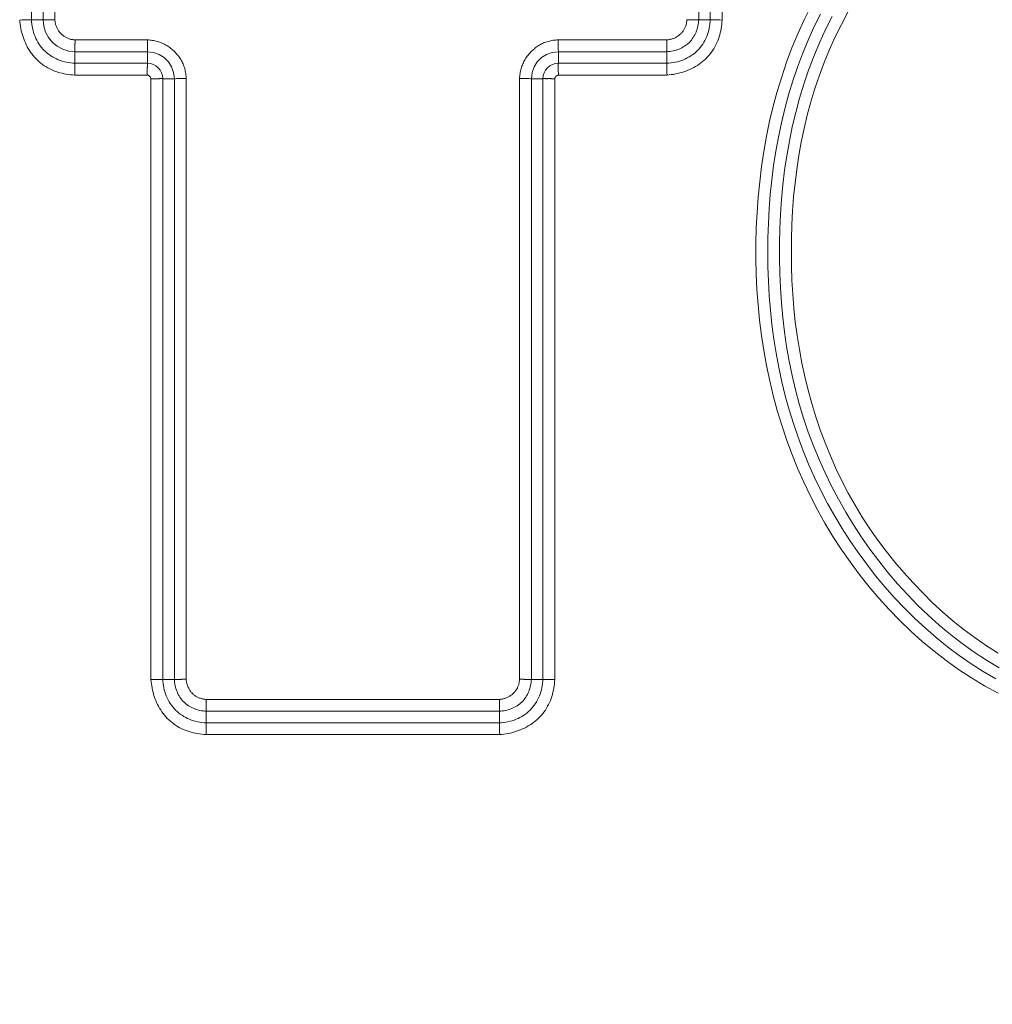
# Model space of a CAD drawing. Units: inches. Extents: x -203 to 206, y 0 to 225.
# Drawn here: x -136 to -134, y 9 to 11 of the extents above; entities that cross this region are included whole.
import ezdxf

# ---------------------------------------------------------------- set-up
doc = ezdxf.new("R2010")
doc.units = ezdxf.units.IN
doc.header["$MEASUREMENT"] = 0
doc.header["$PDMODE"] = 2
doc.header["$PDSIZE"] = 0.03
doc.layers.add('Unnamed [1]', color=7, linetype='Continuous', lineweight=0)
doc.styles.add('CK_TEXT_STYLE_0009', font='times.ttf', dxfattribs={"width": 0.75, "height": 4})
doc.styles.add('CK_TEXT_STYLE_0010', font='txt', dxfattribs={"width": 0.75, "height": 4})
doc.dimstyles.new('KEYCREATOR_DIMSTYLE', dxfattribs={"dimtxt": 4, "dimasz": 4, "dimexe": 1, "dimexo": 1, "dimgap": 1, "dimtad": 0, "dimtih": 1, "dimtoh": 1, "dimdec": 3, "dimzin": 4, "dimdsep": 46, "dimlunit": 3, "dimtxsty": 'CK_TEXT_STYLE_0009', "dimsah": 1, "dimcen": 0, "dimadec": 0, "dimazin": 0, "dimtfac": 1, "dimtdec": 3, "dimtofl": 0, "dimtmove": 0, "dimatfit": 3, "dimfxl": 1, "dimtolj": 1, "dimtzin": 0, "dimarcsym": 0})

# ---------------------------------------------------------------- blocks, each defined once
blk = doc.blocks.new('*D3')
at = {"layer": 'Defpoints', "color": 0}
for p in [(-164.1189, 99.6033), (-127.2728, 0), (-107.2667, 0)]:
    blk.add_point(p, dxfattribs=at)
at = {"layer": 'Unnamed [1]', "color": 18, "lineweight": -2, "true_color": 0x000000}
for p, q in [((-163.1189, 99.6033), (-106.2667, 99.6033)), ((-107.2667, 95.6033), (-107.2667, 54.669)), ((-107.2667, 4), (-107.2667, 42.1809)), ((-126.2728, 0), (-106.2667, 0))]:
    blk.add_line(p, q, dxfattribs=at)
at = {"layer": 'Unnamed [1]', "color": 18, "true_color": 0x000000}
for points in [[(-106.6001, 95.6033), (-107.9334, 95.6033), (-107.2667, 99.6033)], [(-107.9334, 4), (-106.6001, 4), (-107.2667, 0)]]:
    blk.add_solid(points, dxfattribs=at)
at = {"layer": 'Unnamed [1]', "color": 18, "lineweight": 0, "true_color": 0x000000, "insert": (-107.2667, 48.425), "char_height": 4, "attachment_point": 5, "line_spacing_factor": 0.96, "style": 'CK_TEXT_STYLE_0010'}
blk.add_mtext('\\A1;101"\\P{OAH}', dxfattribs=at)

msp = doc.modelspace()

# ---------------------------------------------------------------- linework, layer by layer
at = {"layer": 'Unnamed [1]', "color": 18, "linetype": 'Continuous', "lineweight": 0, "true_color": 0x000000}
for p, q in [((-135.5555349, 11.1445253), (-135.5555349, 11.5492953)), ((-135.5319717, 11.5492953), (-135.5319717, 11.1445253)), ((-135.5078236, 11.5489493), (-135.5078236, 11.1448714)), ((-134.1944278, 11.1445253), (-134.1944278, 11.5492953)), ((-134.1708647, 11.5492953), (-134.1708647, 11.1445253)), ((-134.1467162, 11.5496115), (-134.1467162, 11.1442092)), ((-135.5319723, 11.1445253), (-135.5555349, 11.1445253)), ((-134.1944273, 11.1445253), (-134.1708647, 11.1445253)), ((-135.4666607, 11.1037085), (-135.3188957, 11.1037085)), ((-134.4810799, 11.1037085), (-134.2597388, 11.1037085)), ((-135.4670068, 11.0795604), (-135.3192118, 11.0795604)), ((-135.4670068, 11.0795598), (-135.4670068, 11.0559972)), ((-135.3192118, 11.0795598), (-135.3192118, 11.0559972)), ((-134.4807638, 11.0795604), (-134.2593928, 11.0795604)), ((-134.4807638, 11.0795598), (-134.4807638, 11.0559972)), ((-134.2593928, 11.0795598), (-134.2593928, 11.0559972)), ((-135.3192118, 11.0559972), (-135.4670068, 11.0559972)), ((-135.3196215, 11.0318488), (-135.4673229, 11.0318488)), ((-134.4803539, 11.0318488), (-134.2590766, 11.0318488)), ((-135.3118883, 9.7987422), (-135.3118883, 11.0241156)), ((-135.2641773, 11.0245253), (-135.2877399, 11.0245253)), ((-135.2877399, 9.7990583), (-135.2877399, 11.0245253)), ((-135.2641767, 11.0245253), (-135.2641767, 9.7990583)), ((-135.2400286, 11.0248414), (-135.2400286, 9.7994043)), ((-134.559947, 9.7994043), (-134.559947, 11.0248415)), ((-134.5357988, 9.7990583), (-134.5357988, 11.0245253)), ((-134.5357983, 11.0245253), (-134.5122357, 11.0245253)), ((-134.5122357, 11.0245253), (-134.5122357, 9.7990583)), ((-134.4880872, 11.0241155), (-134.4880872, 9.7987422)), ((-135.2641773, 9.7990583), (-135.2877399, 9.7990583)), ((-134.5357983, 9.7990583), (-134.5122357, 9.7990583)), ((-135.1988657, 9.7582415), (-134.6011098, 9.7582415)), ((-135.1992118, 9.7340934), (-134.6007638, 9.7340934)), ((-135.1992118, 9.7340928), (-135.1992118, 9.7105302)), ((-134.6007638, 9.7340928), (-134.6007638, 9.7105302)), ((-134.6007638, 9.7105302), (-135.1992118, 9.7105302)), ((-134.6004476, 9.6863818), (-135.1995279, 9.6863818))]:
    msp.add_line(p, q, dxfattribs=at)
at = {"layer": 'Unnamed [1]', "color": 18, "linetype": 'Continuous', "lineweight": 0}
for points in [[(-133.9651125, 11.1730601), (-133.9791397, 11.1448559), (-133.992138, 11.1162507), (-134.0041279, 11.0872716), (-134.0151298, 11.0579455), (-134.0251642, 11.0282995), (-134.0342517, 10.9983606), (-134.0424127, 10.9681559), (-134.0496676, 10.9377123), (-134.0560371, 10.9070568), (-134.0615416, 10.8762165), (-134.0662015, 10.8452184), (-134.0700373, 10.8140895), (-134.0730771, 10.7828558), (-134.0753754, 10.7515374), (-134.0769311, 10.7201581), (-134.077734, 10.6887423), (-134.0777743, 10.6573149), (-134.077042, 10.6259003), (-134.0755271, 10.5945233), (-134.0732196, 10.5632084), (-134.0701095, 10.5319802), (-134.066187, 10.5008634), (-134.0614419, 10.4698825), (-134.0558644, 10.4390623), (-134.0494444, 10.4084272), (-134.042172, 10.378002), (-134.0340372, 10.3478113), (-134.0250301, 10.3178796), (-134.0151405, 10.2882316), (-134.0043587, 10.2588919), (-133.9926745, 10.2298852), (-133.980078, 10.201236), (-133.9665637, 10.1729708), (-133.9521435, 10.1451237), (-133.9368338, 10.1177304), (-133.920651, 10.0908269), (-133.9036114, 10.064449), (-133.8857314, 10.0386327), (-133.8670274, 10.0134136), (-133.8475157, 9.9888278), (-133.8272128, 9.964911), (-133.806135, 9.9416991), (-133.7842987, 9.9192281), (-133.7617202, 9.8975337), (-133.738416, 9.8766518), (-133.7143686, 9.8566588), (-133.689578, 9.8376082), (-133.6640857, 9.8195018), (-133.6379338, 9.8023416), (-133.6111639, 9.7861293), (-133.583818, 9.7708668)], [(-133.9461869, 11.1562319), (-133.9592362, 11.1297246), (-133.9714234, 11.1028114), (-133.9827325, 11.0755181), (-133.9931477, 11.0478708), (-134.0026532, 11.0198953), (-134.0112332, 10.9916174), (-134.0189267, 10.9630905), (-134.0257956, 10.9343642), (-134.031858, 10.9054592), (-134.0371319, 10.8763962), (-134.0416354, 10.847196), (-134.0453866, 10.8178791), (-134.0484037, 10.7884662), (-134.0507047, 10.7589781), (-134.0523076, 10.7294355), (-134.0532307, 10.6998589), (-134.053492, 10.6702692), (-134.0531095, 10.6406869), (-134.0521014, 10.6111328), (-134.0504672, 10.5816232), (-134.0481034, 10.5521551), (-134.0449831, 10.52275), (-134.0410968, 10.4934345), (-134.0364351, 10.4642347), (-134.0309886, 10.4351771), (-134.0247479, 10.4062878), (-134.0177035, 10.3775933), (-134.0098459, 10.3491199), (-134.0011658, 10.3208939), (-133.9916537, 10.2929415), (-133.9813002, 10.2652892), (-133.9700958, 10.2379632), (-133.9580312, 10.2109899), (-133.94514, 10.1843828), (-133.9314683, 10.1581579), (-133.9170247, 10.1323451), (-133.9018176, 10.1069743), (-133.8858558, 10.0820755), (-133.8691478, 10.0576785), (-133.8517023, 10.0338134), (-133.8335278, 10.0105099), (-133.814633, 9.9877981), (-133.7950264, 9.9657078), (-133.7747166, 9.944269), (-133.7537123, 9.9235115), (-133.7320221, 9.9034653), (-133.7096549, 9.8841604), (-133.6866274, 9.8656297), (-133.6629644, 9.8479089), (-133.6386909, 9.8310337), (-133.6138319, 9.8150399), (-133.5884123, 9.7999633)], [(-133.9219486, 11.1517203), (-133.9354155, 11.1248606), (-133.9479711, 11.0975661), (-133.9595978, 11.0698655), (-133.9702777, 11.0417879), (-133.9799931, 11.0133618), (-133.9887263, 10.9846162), (-133.9965212, 10.9556112), (-134.0034464, 10.9264016), (-134.0095208, 10.8970085), (-134.0147634, 10.8674528), (-134.0191932, 10.8377555), (-134.0228293, 10.8079375), (-134.0256906, 10.77802), (-134.0277961, 10.7480239), (-134.0291649, 10.7179701), (-134.0298158, 10.6878797), (-134.029768, 10.6577736), (-134.0290404, 10.6276729), (-134.027652, 10.5975986), (-134.0256106, 10.5675723), (-134.0228785, 10.5376192), (-134.0194068, 10.5077649), (-134.0151467, 10.4780353), (-134.0100493, 10.4484561), (-134.0040657, 10.419053), (-133.9971485, 10.3898518), (-133.9892826, 10.3608783), (-133.9804854, 10.3321579), (-133.9707758, 10.3037162), (-133.9601726, 10.2755789), (-133.9486947, 10.2477713), (-133.9363608, 10.2203192), (-133.9231885, 10.1932492), (-133.9091898, 10.1665925), (-133.8943755, 10.1403815), (-133.8787563, 10.1146484), (-133.8623428, 10.0894258), (-133.8451458, 10.0647458), (-133.8271761, 10.0406408), (-133.8084443, 10.0171432), (-133.7889611, 9.9942854), (-133.7687374, 9.9720996), (-133.7477837, 9.9506182), (-133.7261108, 9.9298736), (-133.7037295, 9.9098981), (-133.6806504, 9.890724), (-133.6568843, 9.8723837), (-133.6324419, 9.8549095), (-133.6073324, 9.8383845), (-133.581584, 9.8229335)], [(-133.8898875, 11.1599783), (-133.903232, 11.1350234), (-133.9157567, 11.109657), (-133.9274449, 11.0839074), (-133.9382801, 11.0578025), (-133.9482457, 11.0313704), (-133.957325, 11.0046392), (-133.9655015, 10.9776369), (-133.9728177, 10.9503953), (-133.9793397, 10.922942), (-133.9850867, 10.8952988), (-133.9900775, 10.8674874), (-133.9943313, 10.8395297), (-133.9978669, 10.8114474), (-134.0007035, 10.7832622), (-134.00286, 10.7549961), (-134.0043554, 10.7266706), (-134.0052087, 10.6983077), (-134.005439, 10.6699291), (-134.0050652, 10.6415566), (-134.0041063, 10.6132119), (-134.0025594, 10.5849117), (-134.0003023, 10.556649), (-133.9973092, 10.5284445), (-133.9935754, 10.5003246), (-133.9890962, 10.4723152), (-133.9838667, 10.4444426), (-133.9778822, 10.4167329), (-133.9711379, 10.3892123), (-133.9636291, 10.361907), (-133.9553509, 10.3348431), (-133.9462987, 10.3080467), (-133.9364676, 10.2815441), (-133.925853, 10.2553613), (-133.9144499, 10.2295246), (-133.9022537, 10.2040601), (-133.8892596, 10.178994), (-133.8754628, 10.1543523), (-133.8608586, 10.1301614), (-133.8454421, 10.1064473), (-133.8292087, 10.0832361), (-133.8121593, 10.0605526), (-133.7944192, 10.0383908), (-133.7760464, 10.0167712), (-133.7570483, 9.9957293), (-133.7374322, 9.9753004), (-133.7172054, 9.95552), (-133.6963753, 9.9364234), (-133.6749491, 9.9180461), (-133.6529343, 9.9004236), (-133.630338, 9.8835911), (-133.6071677, 9.8675842), (-133.5834307, 9.8524381)], [(-135.5796833, 11.1442092), (-135.5793046, 11.1398322), (-135.5787932, 11.1354618), (-135.5781485, 11.1311042), (-135.5773701, 11.1267656), (-135.5764576, 11.1224523), (-135.5754103, 11.1181705), (-135.5742279, 11.1139263), (-135.5729098, 11.1097262), (-135.5714555, 11.1055762), (-135.5698646, 11.1014827), (-135.5681366, 11.0974518), (-135.566271, 11.0934898), (-135.5642673, 11.089603), (-135.5621251, 11.0857975), (-135.5598437, 11.0820796), (-135.5574228, 11.0784555), (-135.5548619, 11.0749315), (-135.5521604, 11.0715138), (-135.5493179, 11.0682087), (-135.546334, 11.0650223), (-135.5432095, 11.0619607), (-135.5399511, 11.059029), (-135.536567, 11.0562322), (-135.5330654, 11.0535751), (-135.5294544, 11.0510628), (-135.5257421, 11.0487), (-135.5219367, 11.0464919), (-135.5180463, 11.0444432), (-135.514079, 11.0425589), (-135.5100431, 11.0408439), (-135.5059462, 11.039301), (-135.5017947, 11.0379238), (-135.4975944, 11.0367037), (-135.4933513, 11.0356324), (-135.4890712, 11.0347011), (-135.4847601, 11.0339015), (-135.4804238, 11.033225), (-135.4760682, 11.0326631), (-135.4716993, 11.0322072), (-135.4673229, 11.0318488)], [(-135.5555349, 11.1445253), (-135.555324, 11.1401905), (-135.5549145, 11.1358632), (-135.5543087, 11.1315538), (-135.5535088, 11.1272729), (-135.552517, 11.123031), (-135.5513356, 11.1188386), (-135.5499668, 11.1147062), (-135.5484127, 11.1106444), (-135.5466757, 11.1066636), (-135.544758, 11.1027743), (-135.5426617, 11.0989872), (-135.5403892, 11.0953126), (-135.5379426, 11.0917611), (-135.5353242, 11.0883432), (-135.5325362, 11.0850695), (-135.5295809, 11.0819504), (-135.5264618, 11.0789951), (-135.5231881, 11.0762071), (-135.5197703, 11.0735888), (-135.5162188, 11.0711423), (-135.5125443, 11.0688698), (-135.5087572, 11.0667736), (-135.5048681, 11.0648559), (-135.5008873, 11.063119), (-135.4968256, 11.061565), (-135.4926933, 11.0601963), (-135.4885009, 11.0590149), (-135.4842591, 11.0580232), (-135.4799782, 11.0572233), (-135.4756689, 11.0566175), (-135.4713416, 11.0562081), (-135.4670068, 11.0559972)], [(-135.5230426, 11.1444756), (-135.5235864, 11.1444619), (-135.5241165, 11.1444509), (-135.5246328, 11.1444425), (-135.5251351, 11.1444363), (-135.5256232, 11.1444323), (-135.526097, 11.1444303), (-135.5265563, 11.1444301), (-135.5270009, 11.1444314), (-135.5274306, 11.1444343), (-135.5278452, 11.1444383), (-135.5282447, 11.1444434), (-135.5286287, 11.1444494), (-135.5289971, 11.1444561), (-135.5293498, 11.1444634), (-135.5296866, 11.144471), (-135.5300072, 11.1444787), (-135.5303116, 11.1444865), (-135.5305996, 11.1444941), (-135.5308709, 11.1445012), (-135.5311253, 11.1445079), (-135.5313628, 11.1445138), (-135.5315832, 11.1445188), (-135.5317862, 11.1445227), (-135.5319717, 11.1445253)], [(-135.5078236, 11.1448714), (-135.508503, 11.1448526), (-135.5091816, 11.1448341), (-135.5098588, 11.1448158), (-135.5105344, 11.1447978), (-135.5112078, 11.1447801), (-135.5118787, 11.1447626), (-135.5125466, 11.1447453), (-135.5132111, 11.1447282), (-135.5138718, 11.1447113), (-135.5145284, 11.1446946), (-135.5151802, 11.1446781), (-135.5158271, 11.1446618), (-135.5164684, 11.1446456), (-135.5171039, 11.1446295), (-135.517733, 11.1446137), (-135.5183554, 11.1445979), (-135.5189707, 11.1445823), (-135.5195785, 11.1445668), (-135.5201782, 11.1445514), (-135.5207695, 11.1445361), (-135.5213521, 11.1445208), (-135.5219254, 11.1445057), (-135.522489, 11.1444906), (-135.5230426, 11.1444756)], [(-135.5078236, 11.1448714), (-135.5077158, 11.1432641), (-135.5075523, 11.1416606), (-135.5073328, 11.1400629), (-135.5070573, 11.1384729), (-135.5067253, 11.1368927), (-135.5063367, 11.1353242), (-135.5058913, 11.1337695), (-135.5053888, 11.1322305), (-135.5048291, 11.1307092), (-135.5042118, 11.1292077), (-135.5035369, 11.1277278), (-135.5028039, 11.1262717), (-135.5020128, 11.1248412), (-135.5011633, 11.1234385), (-135.5002551, 11.1220654), (-135.4992881, 11.120724), (-135.498262, 11.1194162), (-135.4971766, 11.1181441), (-135.4960317, 11.1169097), (-135.494827, 11.1157149), (-135.4935849, 11.1145718), (-135.4923277, 11.1134907), (-135.4910551, 11.1124708), (-135.4897665, 11.1115112), (-135.4884616, 11.1106111), (-135.4871399, 11.1097698), (-135.4858012, 11.1089865), (-135.484445, 11.1082602), (-135.4830709, 11.1075903), (-135.4816785, 11.106976), (-135.4802674, 11.1064163), (-135.4788372, 11.1059105), (-135.4773876, 11.1054579), (-135.475918, 11.1050575), (-135.4744282, 11.1047087), (-135.4729176, 11.1044105), (-135.471386, 11.1041622), (-135.4698329, 11.103963), (-135.468258, 11.103812), (-135.4666607, 11.1037085)], [(-134.2597388, 11.1037085), (-134.2581319, 11.103818), (-134.2565297, 11.103986), (-134.2549339, 11.1042122), (-134.2533464, 11.1044963), (-134.2517689, 11.104838), (-134.2502033, 11.1052369), (-134.2486515, 11.1056926), (-134.2471151, 11.1062049), (-134.245596, 11.1067734), (-134.2440961, 11.1073977), (-134.2426171, 11.1080775), (-134.2411608, 11.1088125), (-134.2397292, 11.1096023), (-134.2383239, 11.1104465), (-134.2369467, 11.1113449), (-134.2355996, 11.1122971), (-134.2342843, 11.1133028), (-134.2330026, 11.1143616), (-134.2317564, 11.1154731), (-134.2305474, 11.1166371), (-134.2293906, 11.1178394), (-134.2282991, 11.119066), (-134.2272719, 11.1203165), (-134.2263077, 11.1215905), (-134.2254056, 11.1228877), (-134.2245644, 11.1242077), (-134.2237831, 11.12555), (-134.2230605, 11.1269145), (-134.2223956, 11.1283005), (-134.2217873, 11.1297079), (-134.2212344, 11.1311362), (-134.220736, 11.1325851), (-134.2202908, 11.1340542), (-134.2198979, 11.135543), (-134.2195561, 11.1370513), (-134.2192644, 11.1385787), (-134.2190216, 11.1401247), (-134.2188267, 11.1416891), (-134.2186785, 11.1432714), (-134.218576, 11.1448714)], [(-134.2593928, 11.0559972), (-134.2550588, 11.0562091), (-134.2507331, 11.0566185), (-134.2464263, 11.0572232), (-134.2421486, 11.0580211), (-134.2379104, 11.0590103), (-134.2337221, 11.0601885), (-134.229594, 11.0615538), (-134.2255367, 11.063104), (-134.2215604, 11.064837), (-134.2176755, 11.0667508), (-134.2138924, 11.0688432), (-134.2102216, 11.0711123), (-134.2066733, 11.0735558), (-134.203258, 11.0761718), (-134.199986, 11.0789581), (-134.1968677, 11.0819126), (-134.1939122, 11.0850318), (-134.1911231, 11.0883066), (-134.1885028, 11.0917263), (-134.1860537, 11.0952802), (-134.183778, 11.0989577), (-134.1816781, 11.1027481), (-134.1797564, 11.1066409), (-134.1780152, 11.1106254), (-134.1764569, 11.1146909), (-134.1750837, 11.1188269), (-134.173898, 11.1230226), (-134.1729023, 11.1272674), (-134.1720987, 11.1315507), (-134.1714897, 11.1358619), (-134.1710776, 11.1401903), (-134.1708647, 11.1445253)], [(-134.2593928, 11.0795598), (-134.2562167, 11.0797853), (-134.2530436, 11.0801418), (-134.2498817, 11.0806288), (-134.2467393, 11.0812461), (-134.2436244, 11.0819931), (-134.2405451, 11.0828696), (-134.2375098, 11.0838751), (-134.2345265, 11.0850092), (-134.2316034, 11.0862715), (-134.2287487, 11.0876616), (-134.2259706, 11.0891793), (-134.2232771, 11.0908239), (-134.2206765, 11.0925952), (-134.218177, 11.0944928), (-134.2157866, 11.0965163), (-134.2135137, 11.0986653), (-134.2113649, 11.100938), (-134.2093421, 11.1033278), (-134.2074454, 11.1058264), (-134.2056753, 11.1084257), (-134.2040321, 11.1111177), (-134.2025161, 11.1138943), (-134.2011276, 11.1167473), (-134.1998671, 11.1196686), (-134.1987348, 11.1226501), (-134.197731, 11.1256837), (-134.1968562, 11.1287613), (-134.1961106, 11.1318748), (-134.1954945, 11.1350161), (-134.1950084, 11.138177), (-134.1946526, 11.1413494), (-134.1944273, 11.1445253)], [(-134.2590766, 11.0318488), (-134.2546997, 11.0322277), (-134.2503295, 11.0327397), (-134.2459721, 11.0333852), (-134.2416339, 11.0341646), (-134.2373209, 11.0350784), (-134.2330395, 11.036127), (-134.2287959, 11.0373108), (-134.2245962, 11.0386303), (-134.2204468, 11.0400858), (-134.2163538, 11.0416778), (-134.2123234, 11.0434066), (-134.2083619, 11.0452728), (-134.2044755, 11.0472767), (-134.2006704, 11.0494188), (-134.1969529, 11.0516995), (-134.1933291, 11.0541191), (-134.1898053, 11.0566782), (-134.1863877, 11.0593771), (-134.1830825, 11.0622163), (-134.1798959, 11.0651962), (-134.1768341, 11.0683158), (-134.173902, 11.0715687), (-134.1711047, 11.074947), (-134.1684471, 11.0784428), (-134.1659342, 11.0820484), (-134.1635708, 11.0857558), (-134.1613621, 11.0895571), (-134.1593128, 11.0934446), (-134.157428, 11.0974105), (-134.1557125, 11.1014467), (-134.1541692, 11.1055458), (-134.1527917, 11.1097011), (-134.1515715, 11.1139064), (-134.1504999, 11.1181552), (-134.1495686, 11.1224413), (-134.148769, 11.1267583), (-134.1480925, 11.1311), (-134.1475305, 11.1354599), (-134.1470746, 11.1398317), (-134.1467163, 11.1442092)], [(-134.218576, 11.1448714), (-134.2178966, 11.1448526), (-134.217218, 11.1448341), (-134.2165408, 11.1448158), (-134.2158652, 11.1447979), (-134.2151918, 11.1447801), (-134.2145209, 11.1447626), (-134.213853, 11.1447453), (-134.2131885, 11.1447282), (-134.2125278, 11.1447113), (-134.2118713, 11.1446946), (-134.2112194, 11.1446781), (-134.2105726, 11.1446618), (-134.2099312, 11.1446456), (-134.2092958, 11.1446296), (-134.2086666, 11.1446137), (-134.2080442, 11.1445979), (-134.2074289, 11.1445823), (-134.2068212, 11.1445668), (-134.2062214, 11.1445514), (-134.2056301, 11.1445361), (-134.2050475, 11.1445208), (-134.2044742, 11.1445057), (-134.2039106, 11.1444906), (-134.203357, 11.1444755)], [(-134.203357, 11.1444755), (-134.2028132, 11.1444619), (-134.202283, 11.1444509), (-134.2017667, 11.1444424), (-134.2012644, 11.1444363), (-134.2007762, 11.1444323), (-134.2003024, 11.1444302), (-134.1998431, 11.14443), (-134.1993986, 11.1444314), (-134.1989689, 11.1444342), (-134.1985542, 11.1444382), (-134.1981548, 11.1444434), (-134.1977708, 11.1444494), (-134.1974024, 11.1444561), (-134.1970497, 11.1444634), (-134.1967129, 11.144471), (-134.1963923, 11.1444787), (-134.1960879, 11.1444865), (-134.1958, 11.144494), (-134.1955287, 11.1445012), (-134.1952742, 11.1445079), (-134.1950367, 11.1445138), (-134.1948164, 11.1445188), (-134.1946133, 11.1445227), (-134.1944278, 11.1445253)], [(-135.4670565, 11.0884895), (-135.4670702, 11.0879457), (-135.4670812, 11.0874156), (-135.4670896, 11.0868993), (-135.4670958, 11.086397), (-135.4670998, 11.0859089), (-135.4671018, 11.0854351), (-135.467102, 11.0849758), (-135.4671007, 11.0845312), (-135.4670979, 11.0841015), (-135.4670938, 11.0836869), (-135.4670887, 11.0832875), (-135.4670827, 11.0829034), (-135.467076, 11.082535), (-135.4670687, 11.0821823), (-135.4670611, 11.0818455), (-135.4670534, 11.0815249), (-135.4670456, 11.0812205), (-135.467038, 11.0809326), (-135.4670309, 11.0806613), (-135.4670242, 11.0804068), (-135.4670183, 11.0801693), (-135.4670133, 11.0799489), (-135.4670094, 11.0797459), (-135.4670068, 11.0795604)], [(-135.4666607, 11.1037085), (-135.4666795, 11.1030291), (-135.466698, 11.1023506), (-135.4667163, 11.1016733), (-135.4667343, 11.1009977), (-135.466752, 11.1003243), (-135.4667695, 11.0996534), (-135.4667868, 11.0989855), (-135.4668039, 11.098321), (-135.4668208, 11.0976603), (-135.4668375, 11.0970037), (-135.466854, 11.0963519), (-135.4668704, 11.0957051), (-135.4668865, 11.0950637), (-135.4669026, 11.0944282), (-135.4669184, 11.0937991), (-135.4669342, 11.0931767), (-135.4669498, 11.0925614), (-135.4669653, 11.0919537), (-135.4669807, 11.0913539), (-135.466996, 11.0907626), (-135.4670113, 11.09018), (-135.4670264, 11.0896067), (-135.4670415, 11.0890431), (-135.4670565, 11.0884895)], [(-135.3188957, 11.1037085), (-135.3163318, 11.1035812), (-135.3137735, 11.1033724), (-135.311223, 11.1030829), (-135.3086824, 11.1027131), (-135.306154, 11.1022636), (-135.3036399, 11.1017348), (-135.3011425, 11.1011274), (-135.2986639, 11.1004418), (-135.2962062, 11.0996786), (-135.2937718, 11.0988383), (-135.2913628, 11.0979214), (-135.2889815, 11.0969285), (-135.2866299, 11.0958601), (-135.2843105, 11.0947167), (-135.2820253, 11.0934989), (-135.2797765, 11.0922072), (-135.2775665, 11.0908421), (-135.2753973, 11.0894042), (-135.2732712, 11.0878939), (-135.2711904, 11.0863118), (-135.2691571, 11.0846585), (-135.2671735, 11.0829345), (-135.2652419, 11.0811403), (-135.2633644, 11.0792764), (-135.2615493, 11.0773707), (-135.2598038, 11.0754484), (-135.2581286, 11.0735066), (-135.2565244, 11.071542), (-135.2549918, 11.0695514), (-135.2535315, 11.0675316), (-135.2521441, 11.0654796), (-135.2508304, 11.0633921), (-135.2495908, 11.061266), (-135.2484262, 11.0590981), (-135.2473372, 11.0568852), (-135.2463245, 11.0546243), (-135.2453884, 11.0523133), (-135.2445288, 11.0499558), (-135.2437451, 11.0475563), (-135.2430368, 11.0451195), (-135.2424035, 11.04265), (-135.2418447, 11.0401526), (-135.2413599, 11.0376318), (-135.2409485, 11.0350924), (-135.2406102, 11.032539), (-135.2403444, 11.0299763), (-135.2401507, 11.0274089), (-135.2400286, 11.0248414)], [(-134.559947, 11.0248415), (-134.5598196, 11.0274053), (-134.5596109, 11.0299636), (-134.5593214, 11.0325142), (-134.5589516, 11.0350547), (-134.558502, 11.0375831), (-134.5579732, 11.0400972), (-134.5573658, 11.0425946), (-134.5566802, 11.0450732), (-134.555917, 11.0475309), (-134.5550767, 11.0499653), (-134.5541598, 11.0523743), (-134.5531669, 11.0547556), (-134.5520985, 11.0571072), (-134.5509552, 11.0594266), (-134.5497374, 11.0617118), (-134.5484456, 11.0639606), (-134.5470805, 11.0661706), (-134.5456426, 11.0683398), (-134.5441323, 11.0704659), (-134.5425503, 11.0725467), (-134.540897, 11.07458), (-134.539173, 11.0765636), (-134.5373787, 11.0784952), (-134.5355148, 11.0803727), (-134.5336091, 11.0821878), (-134.5316869, 11.0839333), (-134.5297451, 11.0856084), (-134.5277804, 11.0872127), (-134.5257898, 11.0887453), (-134.5237701, 11.0902056), (-134.521718, 11.091593), (-134.5196305, 11.0929067), (-134.5175044, 11.0941463), (-134.5153365, 11.0953109), (-134.5131237, 11.0963999), (-134.5108627, 11.0974126), (-134.5085518, 11.0983487), (-134.5061942, 11.0992083), (-134.5037947, 11.099992), (-134.5013579, 11.1007003), (-134.4988884, 11.1013336), (-134.496391, 11.1018924), (-134.4938703, 11.1023772), (-134.4913309, 11.1027886), (-134.4887775, 11.1031269), (-134.4862147, 11.1033927), (-134.4836473, 11.1035864), (-134.4810799, 11.1037085)], [(-134.2597388, 11.1037085), (-134.25972, 11.1030291), (-134.2597015, 11.1023506), (-134.2596833, 11.1016733), (-134.2596653, 11.1009978), (-134.2596475, 11.1003243), (-134.25963, 11.0996535), (-134.2596127, 11.0989856), (-134.2595956, 11.098321), (-134.2595788, 11.0976603), (-134.2595621, 11.0970038), (-134.2595455, 11.0963519), (-134.2595292, 11.0957051), (-134.259513, 11.0950638), (-134.259497, 11.0944283), (-134.2594811, 11.0937992), (-134.2594654, 11.0931767), (-134.2594497, 11.0925615), (-134.2594342, 11.0919537), (-134.2594188, 11.091354), (-134.2594035, 11.0907626), (-134.2593883, 11.0901801), (-134.2593731, 11.0896068), (-134.259358, 11.0890431), (-134.259343, 11.0884895)], [(-134.259343, 11.0884895), (-134.2593293, 11.0879457), (-134.2593183, 11.0874156), (-134.2593098, 11.0868993), (-134.2593037, 11.0863969), (-134.2592997, 11.0859088), (-134.2592977, 11.085435), (-134.2592975, 11.0849757), (-134.2592988, 11.0845311), (-134.2593016, 11.0841014), (-134.2593057, 11.0836868), (-134.2593108, 11.0832874), (-134.2593168, 11.0829033), (-134.2593235, 11.0825349), (-134.2593308, 11.0821822), (-134.2593384, 11.0818455), (-134.2593462, 11.0815248), (-134.2593539, 11.0812204), (-134.2593615, 11.0809325), (-134.2593687, 11.0806612), (-134.2593753, 11.0804068), (-134.2593812, 11.0801693), (-134.2593862, 11.0799489), (-134.2593901, 11.0797459), (-134.2593928, 11.0795604)], [(-135.3196215, 11.0318488), (-135.3195612, 11.0328682), (-135.3195145, 11.033886), (-135.3194796, 11.0349007), (-135.3194548, 11.0359105), (-135.3194383, 11.036914), (-135.3194285, 11.0379093), (-135.3194235, 11.038895), (-135.3194216, 11.0398693), (-135.3194211, 11.0408306), (-135.3194203, 11.0417773), (-135.3194175, 11.0427077), (-135.3194108, 11.0436203), (-135.3193985, 11.0445133), (-135.319379, 11.0453852), (-135.3193505, 11.0462343), (-135.3193112, 11.0470589), (-135.3192602, 11.0478576), (-135.3192, 11.0486292), (-135.3191338, 11.0493726), (-135.3190649, 11.0500867), (-135.3189965, 11.0507707), (-135.318932, 11.0514233), (-135.3188744, 11.0520436), (-135.3188272, 11.0526304), (-135.3187936, 11.0531829), (-135.3187768, 11.0536998), (-135.3187801, 11.0541802), (-135.3188067, 11.0546229), (-135.3188599, 11.0550271), (-135.318943, 11.0553915), (-135.3190592, 11.0557153), (-135.3192118, 11.0559972)], [(-134.4807638, 11.0559972), (-134.4809333, 11.0556183), (-134.4810762, 11.0551611), (-134.4811938, 11.0546287), (-134.4812875, 11.0540246), (-134.4813588, 11.0533518), (-134.4814092, 11.0526136), (-134.48144, 11.0518134), (-134.4814527, 11.0509543), (-134.4814486, 11.0500395), (-134.4814293, 11.0490724), (-134.4813961, 11.0480561), (-134.4813505, 11.0469939), (-134.4812939, 11.0458891), (-134.4812278, 11.0447448), (-134.4811535, 11.0435645), (-134.4810725, 11.0423511), (-134.4809862, 11.0411081), (-134.480896, 11.0398387), (-134.4808034, 11.0385461), (-134.4807098, 11.0372336), (-134.4806167, 11.0359043), (-134.4805253, 11.0345616), (-134.4804373, 11.0332087), (-134.4803539, 11.0318488)], [(-134.4807638, 11.0559972), (-134.47154, 11.0559955), (-134.4623162, 11.055994), (-134.4530924, 11.0559926), (-134.4438686, 11.0559914), (-134.4346448, 11.0559903), (-134.425421, 11.0559894), (-134.4161972, 11.0559885), (-134.4069734, 11.0559879), (-134.3977496, 11.0559874), (-134.3885259, 11.055987), (-134.3793021, 11.0559868), (-134.3700783, 11.0559867), (-134.3608545, 11.0559868), (-134.3516307, 11.055987), (-134.3424069, 11.0559874), (-134.3331831, 11.0559879), (-134.3239593, 11.0559886), (-134.3147355, 11.0559894), (-134.3055117, 11.0559903), (-134.2962879, 11.0559914), (-134.2870641, 11.0559926), (-134.2778403, 11.055994), (-134.2686166, 11.0559956), (-134.2593928, 11.0559972)], [(-135.3118883, 11.0241156), (-135.3119578, 11.024613), (-135.3120561, 11.0251017), (-135.3121821, 11.0255809), (-135.312335, 11.0260496), (-135.3125139, 11.0265069), (-135.3127179, 11.026952), (-135.312946, 11.027384), (-135.3131972, 11.0278019), (-135.3134708, 11.0282048), (-135.3137657, 11.028592), (-135.3140811, 11.0289624), (-135.314416, 11.0293152), (-135.3147694, 11.0296495), (-135.3151406, 11.0299644), (-135.3155285, 11.030259), (-135.3159322, 11.0305324), (-135.3163509, 11.0307837), (-135.3167835, 11.031012), (-135.3172292, 11.0312164), (-135.3176871, 11.031396), (-135.3181561, 11.0315499), (-135.3186355, 11.0316773), (-135.3191243, 11.0317772), (-135.3196215, 11.0318488)], [(-134.4880872, 11.0241155), (-134.4880157, 11.0246127), (-134.4879158, 11.0251015), (-134.4877884, 11.0255808), (-134.4876345, 11.0260499), (-134.4874548, 11.0265078), (-134.4872504, 11.0269535), (-134.4870221, 11.0273861), (-134.4867708, 11.0278048), (-134.4864975, 11.0282086), (-134.4862029, 11.0285965), (-134.485888, 11.0289676), (-134.4855537, 11.0293211), (-134.4852008, 11.029656), (-134.4848304, 11.0299714), (-134.4844432, 11.0302663), (-134.4840403, 11.0305399), (-134.4836223, 11.0307912), (-134.4831904, 11.0310193), (-134.4827453, 11.0312232), (-134.4822879, 11.0314021), (-134.4818192, 11.0315551), (-134.48134, 11.0316811), (-134.4808513, 11.0317793), (-134.4803539, 11.0318488)], [(-135.3118883, 11.0241156), (-135.3108685, 11.02417), (-135.3098502, 11.0242137), (-135.308835, 11.0242479), (-135.3078247, 11.024274), (-135.3068209, 11.0242933), (-135.3058251, 11.0243072), (-135.3048391, 11.0243171), (-135.3038645, 11.0243243), (-135.3029029, 11.02433), (-135.3019561, 11.0243358), (-135.3010255, 11.0243429), (-135.3001129, 11.0243527), (-135.2992199, 11.0243665), (-135.2983482, 11.0243857), (-135.2974994, 11.0244116), (-135.2966752, 11.0244456), (-135.295877, 11.0244884), (-135.2951061, 11.024538), (-135.2943633, 11.0245919), (-135.2936499, 11.0246476), (-135.2929667, 11.0247025), (-135.2923147, 11.0247541), (-135.2916951, 11.0247998), (-135.2911088, 11.024837), (-135.2905568, 11.0248633), (-135.2900402, 11.024876), (-135.28956, 11.0248727), (-135.2891171, 11.0248507), (-135.2887127, 11.0248075), (-135.2883476, 11.0247406), (-135.288023, 11.0246474), (-135.2877399, 11.0245253)], [(-134.5122357, 11.0245253), (-134.5120134, 11.0246475), (-134.511764, 11.0247407), (-134.5114881, 11.0248078), (-134.5111862, 11.0248514), (-134.510859, 11.0248742), (-134.5105071, 11.0248789), (-134.5101309, 11.0248682), (-134.5097312, 11.0248448), (-134.5093084, 11.0248113), (-134.5088632, 11.0247705), (-134.5083962, 11.0247251), (-134.5079078, 11.0246777), (-134.5073988, 11.0246311), (-134.5068697, 11.0245879), (-134.5063211, 11.0245509), (-134.5057535, 11.0245227), (-134.5051675, 11.024506), (-134.5045638, 11.0245035), (-134.5039428, 11.0245179), (-134.5033053, 11.0245519), (-134.502651, 11.0245916), (-134.5019801, 11.0246218), (-134.5012933, 11.0246429), (-134.5005918, 11.0246555), (-134.4998763, 11.0246601), (-134.4991477, 11.0246572), (-134.4984071, 11.0246473), (-134.4976552, 11.0246309), (-134.496893, 11.0246085), (-134.4961213, 11.0245807), (-134.4953412, 11.0245479), (-134.4945535, 11.0245107), (-134.4937591, 11.0244696), (-134.4929589, 11.0244251), (-134.4921539, 11.0243777), (-134.4913449, 11.024328), (-134.4905328, 11.0242764), (-134.4897185, 11.0242234), (-134.4889031, 11.0241696), (-134.4880872, 11.0241155)], [(-135.3118883, 9.7987422), (-135.3115094, 9.7943653), (-135.3109975, 9.789995), (-135.310352, 9.7856377), (-135.3095725, 9.7812994), (-135.3086587, 9.7769865), (-135.3076101, 9.7727051), (-135.3064263, 9.7684614), (-135.3051069, 9.7642618), (-135.3036514, 9.7601123), (-135.3020594, 9.7560193), (-135.3003305, 9.7519889), (-135.2984643, 9.7480274), (-135.2964604, 9.744141), (-135.2943183, 9.7403359), (-135.2920377, 9.7366184), (-135.289618, 9.7329946), (-135.2870589, 9.7294708), (-135.28436, 9.7260532), (-135.2815208, 9.722748), (-135.2785409, 9.7195615), (-135.2754213, 9.7164996), (-135.2721684, 9.7135675), (-135.2687901, 9.7107702), (-135.2652943, 9.7081126), (-135.2616888, 9.7055997), (-135.2579814, 9.7032363), (-135.25418, 9.7010276), (-135.2502925, 9.6989783), (-135.2463267, 9.6970935), (-135.2422904, 9.695378), (-135.2381913, 9.6938347), (-135.234036, 9.6924572), (-135.2298308, 9.691237), (-135.2255819, 9.6901654), (-135.2212958, 9.6892341), (-135.2169788, 9.6884345), (-135.2126371, 9.687758), (-135.2082772, 9.687196), (-135.2039054, 9.6867401), (-135.1995279, 9.6863818)], [(-135.2877399, 9.7990583), (-135.287528, 9.7947243), (-135.2871187, 9.7903987), (-135.286514, 9.7860918), (-135.285716, 9.7818141), (-135.2847269, 9.7775759), (-135.2835486, 9.7733876), (-135.2821834, 9.7692596), (-135.2806332, 9.7652022), (-135.2789001, 9.7612259), (-135.2769864, 9.757341), (-135.2748939, 9.753558), (-135.2726249, 9.7498871), (-135.2701813, 9.7463388), (-135.2675654, 9.7429235), (-135.2647791, 9.7396515), (-135.2618245, 9.7365332), (-135.2587053, 9.7335777), (-135.2554305, 9.7307886), (-135.2520108, 9.7281683), (-135.2484569, 9.7257192), (-135.2447794, 9.7234435), (-135.240989, 9.7213436), (-135.2370962, 9.7194219), (-135.2331117, 9.7176807), (-135.2290462, 9.7161224), (-135.2249102, 9.7147492), (-135.2207145, 9.7135635), (-135.2164697, 9.7125678), (-135.2121864, 9.7117642), (-135.2078752, 9.7111552), (-135.2035468, 9.7107431), (-135.1992118, 9.7105302)], [(-135.2641773, 9.7990583), (-135.2639518, 9.7958822), (-135.2635953, 9.7927091), (-135.2631083, 9.7895473), (-135.262491, 9.7864048), (-135.261744, 9.7832899), (-135.2608675, 9.7802107), (-135.259862, 9.7771754), (-135.258728, 9.7741921), (-135.2574656, 9.771269), (-135.2560755, 9.7684143), (-135.2545579, 9.7656361), (-135.2529132, 9.7629427), (-135.2511419, 9.7603421), (-135.2492443, 9.7578425), (-135.2472208, 9.7554522), (-135.2450719, 9.7531792), (-135.2427991, 9.7510305), (-135.2404094, 9.7490076), (-135.2379107, 9.747111), (-135.2353114, 9.7453408), (-135.2326194, 9.7436976), (-135.2298428, 9.7421816), (-135.2269898, 9.7407932), (-135.2240685, 9.7395326), (-135.221087, 9.7384003), (-135.2180534, 9.7373965), (-135.2149758, 9.7365217), (-135.2118623, 9.7357761), (-135.208721, 9.7351601), (-135.2055601, 9.734674), (-135.2023877, 9.7343181), (-135.1992118, 9.7340928)], [(-135.2552476, 9.7990085), (-135.2557914, 9.7989948), (-135.2563215, 9.7989839), (-135.2568379, 9.7989754), (-135.2573402, 9.7989692), (-135.2578283, 9.7989652), (-135.2583021, 9.7989632), (-135.2587614, 9.798963), (-135.259206, 9.7989644), (-135.2596357, 9.7989672), (-135.2600503, 9.7989712), (-135.2604497, 9.7989763), (-135.2608338, 9.7989824), (-135.2612022, 9.7989891), (-135.2615549, 9.7989963), (-135.2618916, 9.7990039), (-135.2622123, 9.7990117), (-135.2625167, 9.7990195), (-135.2628046, 9.799027), (-135.2630759, 9.7990342), (-135.2633304, 9.7990409), (-135.2635678, 9.7990468), (-135.2637882, 9.7990518), (-135.2639912, 9.7990557), (-135.2641767, 9.7990583)], [(-135.2400286, 9.7994043), (-135.240708, 9.7993856), (-135.2413865, 9.7993671), (-135.2420638, 9.7993488), (-135.2427393, 9.7993308), (-135.2434128, 9.7993131), (-135.2440836, 9.7992956), (-135.2447515, 9.7992783), (-135.2454161, 9.7992612), (-135.2460768, 9.7992443), (-135.2467333, 9.7992276), (-135.2473852, 9.7992111), (-135.248032, 9.7991947), (-135.2486733, 9.7991786), (-135.2493088, 9.7991625), (-135.2499379, 9.7991467), (-135.2505604, 9.7991309), (-135.2511756, 9.7991153), (-135.2517834, 9.7990998), (-135.2523831, 9.7990844), (-135.2529745, 9.799069), (-135.253557, 9.7990538), (-135.2541303, 9.7990386), (-135.254694, 9.7990236), (-135.2552476, 9.7990085)], [(-135.2400286, 9.7994043), (-135.2399191, 9.7977975), (-135.2397511, 9.7961952), (-135.2395249, 9.7945994), (-135.2392408, 9.7930119), (-135.2388991, 9.7914345), (-135.2385002, 9.7898689), (-135.2380445, 9.788317), (-135.2375322, 9.7867806), (-135.2369637, 9.7852616), (-135.2363394, 9.7837616), (-135.2356596, 9.7822826), (-135.2349246, 9.7808264), (-135.2341348, 9.7793947), (-135.2332906, 9.7779894), (-135.2323922, 9.7766123), (-135.23144, 9.7752652), (-135.2304343, 9.7739499), (-135.2293755, 9.7726682), (-135.228264, 9.7714219), (-135.2271, 9.7702129), (-135.2258977, 9.7690561), (-135.2246711, 9.7679647), (-135.2234206, 9.7669374), (-135.2221466, 9.7659732), (-135.2208494, 9.7650711), (-135.2195294, 9.7642299), (-135.2181871, 9.7634486), (-135.2168226, 9.762726), (-135.2154366, 9.7620611), (-135.2140292, 9.7614528), (-135.2126009, 9.7609), (-135.211152, 9.7604015), (-135.209683, 9.7599564), (-135.2081941, 9.7595635), (-135.2066858, 9.7592217), (-135.2051584, 9.7589299), (-135.2036124, 9.7586871), (-135.202048, 9.7584922), (-135.2004657, 9.758344), (-135.1988657, 9.7582415)], [(-134.6011098, 9.7582415), (-134.5995029, 9.7583509), (-134.5979007, 9.7585189), (-134.5963049, 9.7587452), (-134.5947174, 9.7590293), (-134.5931399, 9.759371), (-134.5915743, 9.7597699), (-134.5900225, 9.7602256), (-134.5884861, 9.7607379), (-134.586967, 9.7613064), (-134.5854671, 9.7619307), (-134.5839881, 9.7626105), (-134.5825318, 9.7633454), (-134.5811002, 9.7641352), (-134.5796949, 9.7649795), (-134.5783177, 9.7658779), (-134.5769706, 9.7668301), (-134.5756553, 9.7678358), (-134.5743736, 9.7688945), (-134.5731274, 9.7700061), (-134.5719184, 9.7711701), (-134.5707616, 9.7723724), (-134.5696701, 9.773599), (-134.5686429, 9.7748495), (-134.5676787, 9.7761235), (-134.5667766, 9.7774207), (-134.5659354, 9.7787407), (-134.5651541, 9.780083), (-134.5644315, 9.7814474), (-134.5637666, 9.7828335), (-134.5631583, 9.7842409), (-134.5626054, 9.7856692), (-134.562107, 9.7871181), (-134.5616619, 9.7885871), (-134.5612689, 9.790076), (-134.5609271, 9.7915843), (-134.5606354, 9.7931116), (-134.5603926, 9.7946577), (-134.5601977, 9.7962221), (-134.5600495, 9.7978044), (-134.559947, 9.7994043)], [(-134.6007638, 9.7105302), (-134.5964298, 9.7107421), (-134.5921041, 9.7111514), (-134.5877973, 9.7117561), (-134.5835196, 9.7125541), (-134.5792814, 9.7135432), (-134.575093, 9.7147215), (-134.570965, 9.7160867), (-134.5669077, 9.7176369), (-134.5629314, 9.71937), (-134.5590465, 9.7212837), (-134.5552634, 9.7233762), (-134.5515926, 9.7256452), (-134.5480443, 9.7280888), (-134.5446289, 9.7307047), (-134.5413569, 9.733491), (-134.5382387, 9.7364456), (-134.5352832, 9.7395648), (-134.5324941, 9.7428396), (-134.5298738, 9.7462592), (-134.5274247, 9.7498131), (-134.525149, 9.7534907), (-134.5230491, 9.7572811), (-134.5211274, 9.7611739), (-134.5193862, 9.7651584), (-134.5178279, 9.7692239), (-134.5164547, 9.7733598), (-134.515269, 9.7775556), (-134.5142733, 9.7818004), (-134.5134697, 9.7860837), (-134.5128607, 9.7903949), (-134.5124486, 9.7947233), (-134.5122357, 9.7990583)], [(-134.6007638, 9.7340928), (-134.5975877, 9.7343183), (-134.5944146, 9.7346748), (-134.5912528, 9.7351618), (-134.5881103, 9.7357791), (-134.5849954, 9.7365261), (-134.5819162, 9.7374026), (-134.5788808, 9.738408), (-134.5758975, 9.7395421), (-134.5729744, 9.7408045), (-134.5701197, 9.7421946), (-134.5673416, 9.7437122), (-134.5646481, 9.7453569), (-134.5620475, 9.7471282), (-134.559548, 9.7490258), (-134.5571576, 9.7510493), (-134.5548847, 9.7531982), (-134.5527359, 9.755471), (-134.5507131, 9.7578607), (-134.5488164, 9.7603593), (-134.5470463, 9.7629587), (-134.5454031, 9.7656507), (-134.5438871, 9.7684273), (-134.5424986, 9.7712803), (-134.5412381, 9.7742016), (-134.5401058, 9.7771831), (-134.539102, 9.7802167), (-134.5382272, 9.7832943), (-134.5374816, 9.7864078), (-134.5368655, 9.789549), (-134.5363794, 9.79271), (-134.5360236, 9.7958824), (-134.5357983, 9.7990583)], [(-134.6004476, 9.6863818), (-134.5960707, 9.6867607), (-134.5917005, 9.6872726), (-134.5873431, 9.6879181), (-134.5830049, 9.6886976), (-134.5786919, 9.6896114), (-134.5744105, 9.69066), (-134.5701669, 9.6918438), (-134.5659672, 9.6931633), (-134.5618178, 9.6946187), (-134.5577248, 9.6962107), (-134.5536944, 9.6979396), (-134.5497329, 9.6998058), (-134.5458465, 9.7018097), (-134.5420414, 9.7039518), (-134.5383239, 9.7062324), (-134.5347001, 9.7086521), (-134.5311763, 9.7112112), (-134.5277587, 9.7139101), (-134.5244535, 9.7167493), (-134.5212669, 9.7197292), (-134.5182051, 9.7228488), (-134.515273, 9.7261017), (-134.5124757, 9.72948), (-134.5098181, 9.7329758), (-134.5073051, 9.7365813), (-134.5049418, 9.7402887), (-134.502733, 9.7440901), (-134.5006838, 9.7479776), (-134.4987989, 9.7519434), (-134.4970835, 9.7559797), (-134.4955402, 9.7600787), (-134.4941627, 9.7642341), (-134.4929424, 9.7684393), (-134.4918709, 9.7726882), (-134.4909396, 9.7769743), (-134.49014, 9.7812913), (-134.4894635, 9.785633), (-134.4889015, 9.7899929), (-134.4884456, 9.7943647), (-134.4880872, 9.7987422)], [(-134.559947, 9.7994043), (-134.5592676, 9.7993856), (-134.558589, 9.7993671), (-134.5579118, 9.7993488), (-134.5572362, 9.7993308), (-134.5565628, 9.7993131), (-134.5558919, 9.7992956), (-134.555224, 9.7992783), (-134.5545595, 9.7992612), (-134.5538988, 9.7992443), (-134.5532423, 9.7992276), (-134.5525904, 9.7992111), (-134.5519436, 9.7991947), (-134.5513022, 9.7991786), (-134.5506668, 9.7991625), (-134.5500376, 9.7991467), (-134.5494152, 9.7991309), (-134.5487999, 9.7991153), (-134.5481922, 9.7990998), (-134.5475924, 9.7990844), (-134.5470011, 9.799069), (-134.5464185, 9.7990538), (-134.5458452, 9.7990386), (-134.5452816, 9.7990236), (-134.544728, 9.7990085)], [(-134.544728, 9.7990085), (-134.5441842, 9.7989948), (-134.543654, 9.7989839), (-134.5431377, 9.7989754), (-134.5426354, 9.7989692), (-134.5421472, 9.7989652), (-134.5416734, 9.7989632), (-134.5412142, 9.798963), (-134.5407696, 9.7989644), (-134.5403399, 9.7989672), (-134.5399252, 9.7989712), (-134.5395258, 9.7989763), (-134.5391418, 9.7989824), (-134.5387734, 9.7989891), (-134.5384207, 9.7989963), (-134.5380839, 9.7990039), (-134.5377633, 9.7990117), (-134.5374589, 9.7990195), (-134.537171, 9.799027), (-134.5368997, 9.7990342), (-134.5366452, 9.7990409), (-134.5364077, 9.7990468), (-134.5361874, 9.7990518), (-134.5359844, 9.7990557), (-134.5357988, 9.7990583)], [(-135.1992616, 9.7430225), (-135.1992752, 9.7424787), (-135.1992862, 9.7419486), (-135.1992947, 9.7414322), (-135.1993008, 9.7409299), (-135.1993048, 9.7404418), (-135.1993069, 9.739968), (-135.1993071, 9.7395087), (-135.1993057, 9.7390641), (-135.1993029, 9.7386344), (-135.1992989, 9.7382198), (-135.1992937, 9.7378203), (-135.1992877, 9.7374363), (-135.199281, 9.7370679), (-135.1992738, 9.7367152), (-135.1992662, 9.7363784), (-135.1992584, 9.7360578), (-135.1992506, 9.7357534), (-135.1992431, 9.7354655), (-135.1992359, 9.7351942), (-135.1992292, 9.7349397), (-135.1992233, 9.7347022), (-135.1992183, 9.7344819), (-135.1992144, 9.7342789), (-135.1992118, 9.7340934)], [(-135.1988657, 9.7582415), (-135.1988845, 9.7575621), (-135.198903, 9.7568835), (-135.1989213, 9.7562063), (-135.1989393, 9.7555307), (-135.198957, 9.7548573), (-135.1989745, 9.7541865), (-135.1989918, 9.7535185), (-135.1990089, 9.752854), (-135.1990258, 9.7521933), (-135.1990425, 9.7515368), (-135.199059, 9.7508849), (-135.1990753, 9.7502381), (-135.1990915, 9.7495968), (-135.1991075, 9.7489613), (-135.1991234, 9.7483322), (-135.1991392, 9.7477097), (-135.1991548, 9.7470944), (-135.1991703, 9.7464867), (-135.1991857, 9.745887), (-135.199201, 9.7452956), (-135.1992163, 9.7447131), (-135.1992314, 9.7441398), (-135.1992465, 9.7435761), (-135.1992616, 9.7430225)], [(-134.6011098, 9.7582415), (-134.601091, 9.7575621), (-134.6010725, 9.7568835), (-134.6010543, 9.7562063), (-134.6010363, 9.7555307), (-134.6010185, 9.7548573), (-134.601001, 9.7541865), (-134.6009837, 9.7535185), (-134.6009666, 9.752854), (-134.6009498, 9.7521933), (-134.6009331, 9.7515368), (-134.6009166, 9.7508849), (-134.6009002, 9.7502381), (-134.600884, 9.7495968), (-134.600868, 9.7489613), (-134.6008521, 9.7483322), (-134.6008364, 9.7477097), (-134.6008207, 9.7470944), (-134.6008052, 9.7464867), (-134.6007898, 9.745887), (-134.6007745, 9.7452956), (-134.6007593, 9.7447131), (-134.6007441, 9.7441398), (-134.600729, 9.7435761), (-134.600714, 9.7430225)], [(-134.600714, 9.7430225), (-134.6007003, 9.7424787), (-134.6006893, 9.7419486), (-134.6006808, 9.7414322), (-134.6006747, 9.7409299), (-134.6006707, 9.7404418), (-134.6006687, 9.739968), (-134.6006685, 9.7395087), (-134.6006698, 9.7390641), (-134.6006726, 9.7386344), (-134.6006767, 9.7382198), (-134.6006818, 9.7378203), (-134.6006878, 9.7374363), (-134.6006946, 9.7370679), (-134.6007018, 9.7367152), (-134.6007094, 9.7363784), (-134.6007172, 9.7360578), (-134.6007249, 9.7357534), (-134.6007325, 9.7354655), (-134.6007397, 9.7351942), (-134.6007463, 9.7349397), (-134.6007522, 9.7347022), (-134.6007572, 9.7344819), (-134.6007611, 9.7342789), (-134.6007638, 9.7340934)]]:
    msp.add_lwpolyline(points, dxfattribs=at)
at = {"layer": 'Unnamed [1]', "color": 18, "linetype": 'Continuous', "lineweight": 0, "true_color": 0x000000}
for points in [[(-135.5555349, 11.1445253), (-135.5571598, 11.144526), (-135.5595696, 11.1445095), (-135.5626803, 11.1444765), (-135.5663836, 11.144428), (-135.5705505, 11.1443658), (-135.5750358, 11.144292), (-135.5796833, 11.1442092)], [(-135.5319723, 11.1445253), (-135.5305723, 11.1317101), (-135.526827, 11.1195234), (-135.5208629, 11.1083775), (-135.5128819, 11.0986496), (-135.503154, 11.0906686), (-135.4920082, 11.0847046), (-135.4798217, 11.0809595), (-135.4670068, 11.0795598)], [(-135.3191182, 11.0884895), (-135.319167, 11.0845576), (-135.3191987, 11.0815334), (-135.3192118, 11.0795604)], [(-135.3188957, 11.1037085), (-135.3189792, 11.0982976), (-135.3190546, 11.0931432), (-135.3191182, 11.0884895)], [(-134.559947, 11.0248415), (-134.5545361, 11.0247579), (-134.5493816, 11.0246825), (-134.544728, 11.0246189)], [(-134.544728, 11.0246189), (-134.5407961, 11.0245701), (-134.5377719, 11.0245384), (-134.5357988, 11.0245253)], [(-135.2877399, 9.7990583), (-135.2893649, 9.7990794), (-135.2917748, 9.7990769), (-135.2948856, 9.799051), (-135.298589, 9.7990025), (-135.3027559, 9.7989331), (-135.3072411, 9.7988454), (-135.3118883, 9.7987422)], [(-134.6007638, 9.7105302), (-134.6007848, 9.7089052), (-134.6007824, 9.7064953), (-134.6007564, 9.7033844), (-134.600708, 9.6996811), (-134.6006386, 9.6955142), (-134.6005508, 9.691029), (-134.6004476, 9.6863818)]]:
    msp.add_lwpolyline(points, dxfattribs=at)
at = {"layer": 'Unnamed [1]', "color": 18, "linetype": 'Continuous', "lineweight": 0, "true_color": 0x000000, "extrusion": (0, 0, -1)}
for points in [[(134.1708647, 11.1445253), (134.1692396, 11.1445464), (134.1668297, 11.1445439), (134.1637189, 11.144518), (134.1600155, 11.1444695), (134.1558487, 11.1444002), (134.1513635, 11.1443124), (134.1467163, 11.1442092)], [(134.4810799, 11.1037085), (134.4809963, 11.0982976), (134.480921, 11.0931432), (134.4808574, 11.0884895)], [(134.4808574, 11.0884895), (134.4808086, 11.0845576), (134.4807769, 11.0815334), (134.4807638, 11.0795604)], [(135.3192118, 11.0795598), (135.3068082, 11.0779963), (135.2952072, 11.073888), (135.2849009, 11.0674094), (135.2763266, 11.0588351), (135.2698481, 11.048529), (135.2657403, 11.0369284), (135.2641773, 11.0245253)], [(134.5357983, 11.0245253), (134.5342347, 11.0369289), (134.5301265, 11.0485299), (134.5236478, 11.0588362), (134.5150735, 11.0674105), (134.5047675, 11.073889), (134.4931668, 11.0779968), (134.4807638, 11.0795598)], [(135.4670068, 11.0559972), (135.4670061, 11.0543723), (135.4670226, 11.0519625), (135.4670557, 11.0488518), (135.4671041, 11.0451485), (135.4671664, 11.0409816), (135.4672401, 11.0364963), (135.4673229, 11.0318488)], [(134.2593928, 11.0559972), (134.2593517, 11.0543725), (134.2593066, 11.051963), (134.259259, 11.0488524), (134.2592105, 11.0451492), (134.2591629, 11.0409823), (134.2591177, 11.0364968), (134.2590766, 11.0318488)], [(135.2552476, 11.0246189), (135.2591795, 11.0245701), (135.2622037, 11.0245384), (135.2641767, 11.0245253)], [(135.2400286, 11.0248414), (135.2454395, 11.0247579), (135.2505939, 11.0246825), (135.2552476, 11.0246189)], [(134.5122357, 9.7990583), (134.5106106, 9.7990794), (134.5082007, 9.7990769), (134.5050899, 9.799051), (134.5013866, 9.7990025), (134.4972197, 9.7989331), (134.4927345, 9.7988453), (134.4880872, 9.7987422)], [(135.1992118, 9.7105302), (135.1991907, 9.7089052), (135.1991932, 9.7064953), (135.1992191, 9.7033844), (135.1992676, 9.6996811), (135.1993369, 9.6955142), (135.1994247, 9.691029), (135.1995279, 9.6863818)]]:
    msp.add_lwpolyline(points, dxfattribs=at)
at = {"layer": 'Unnamed [1]', "color": 18, "linetype": 'Continuous', "lineweight": 0, "true_color": 0x000000}
for centre, radius, start, end in [((-135.3196036, 11.0241335), 0.0318661, 0.7045775, 89.295423), ((-134.4803716, 11.0241332), 0.0318665, 90.7051041, 179.2948963)]:
    msp.add_arc(centre, radius, start, end, dxfattribs=at)

# ---------------------------------------------------------------- dimensions: what is measured, and where the dimension line sits
at = {"layer": 'Unnamed [1]', "color": 18, "lineweight": 0, "true_color": 0x000000}
dim = msp.add_linear_dim(base=(-107.2667389, 0.0000338), p1=(-164.1189218, 99.6032724), p2=(-127.272816, 0.0000338), angle=90, text='101"\\P{OAH}', dimstyle='KEYCREATOR_DIMSTYLE', override={"dimdec": 6, "dimlunit": 5, "dimtxsty": 'CK_TEXT_STYLE_0010', "dimtdec": 6, "dimfrac": 2}, dxfattribs=at)
dim.commit()
dim.dimension.update_dxf_attribs({"geometry": '*D3', "text_midpoint": (-107.2667389, 48.4249916), "dimtype": 160, "text_rotation": 360})

doc.saveas('drawing.dxf')
